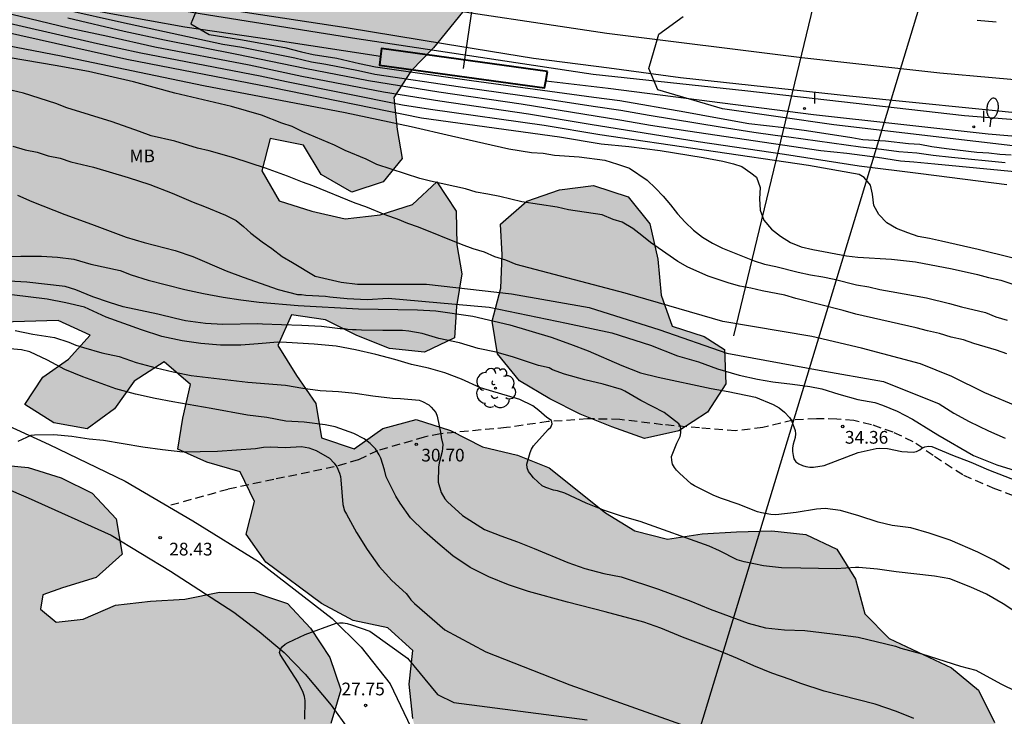
# Model space of a CAD drawing. Units: millimetres. Extents: x 586943 to 587294, y 4795290 to 4795540.
# Drawn here: x 587154 to 587212, y 4795415 to 4795456 of the extents above; entities that cross this region are included whole.
import ezdxf

# ---------------------------------------------------------------- set-up
doc = ezdxf.new("R2010")
doc.units = ezdxf.units.MM
doc.linetypes.add('TRAZOS_NORMALES', pattern=[0.75, 0.5, -0.25])
for name, color, linetype in [('020104', 34, 'Continuous'), ('020204', 9, 'Continuous'), ('020308', 9, 'Continuous'), ('060102', 9, 'Continuous'), ('060113', 4, 'Continuous'), ('060119', 9, 'Continuous'), ('060121', 9, 'Continuous'), ('060128', 7, 'TRAZOS_NORMALES'), ('060134', 9, 'Continuous'), ('090109', 9, 'Continuous'), ('100106', 63, 'Continuous'), ('100202', 3, 'Continuous'), ('100301', 7, 'Continuous'), ('220103', 9, 'LINEA_ELECTRICA'), ('220104', 9, 'LINEA_ELECTRICA'), ('250202', 9, 'Continuous'), ('260101', 9, 'Continuous'), ('270204', 9, 'Continuous'), ('270304', 9, 'Continuous'), ('990504', 63, 'Continuous')]:
    doc.layers.add(name, color=color, linetype=linetype)
doc.layers.add('020105', color=24, linetype='Continuous', lineweight=30)
doc.styles.add('ARIAL', font='ARIAL.TTF', dxfattribs={"height": 1})
doc.styles.add('ROMANS', font='romans__.ttf', dxfattribs={"height": 1})
doc.linetypes.add('LINEA_ELECTRICA', pattern='A,7.5,-0.3,["E",Standard,S=0.25,R=0,X=-0.1,Y=-0.1],-0.3', length=8.1)

# ---------------------------------------------------------------- blocks, each defined once
blk = doc.blocks.new('ARBOL')
blk.add_circle((0, 0), 0.0587)
for centre, radius, start, end in [((0.097, 0.97), 0.21, 23.15651, 160.46651), ((-0.564, 0.381), 0.532, 92.28, 254.58), ((-0.28, 0.855), 0.3, 359.28777, 173.60777), ((0.438, 0.881), 0.24, 301.57804, 139.32804), ((0.656, 0.288), 0.443, 319.85562, 114.76562), ((-0.091, 0.321), 0.12, 119.14, 310.56), ((0.819, -0.249), 0.383, 235.52754, 62.02753), ((-0.556, -0.339), 0.555, 142.64, 266.54), ((-0.039, -0.384), 0.21, 189.64, 323.88), ((-0.301, -0.676), 0.45, 213.78, 295.32), ((0.299, -0.624), 0.532, 224.67, 0.24)]:
    blk.add_arc(centre, radius, start, end)
blk = doc.blocks.new('COTAPU')
blk.add_circle((0, 0), 0.075)
blk = doc.blocks.new('REIND')
blk.add_circle((0, 0), 0.055)
blk = doc.blocks.new('FAREDI')
blk.add_line((0, 0), (0.5, 0))
blk.add_lwpolyline([(0.5, 0, 0.159986), (0.538, -0.117, 0.106322), (0.675, -0.238, 0.071006), (0.858, -0.309, 0.057309), (1.099, -0.337, 0.057309), (1.339, -0.309, 0.071006), (1.522, -0.238, 0.106322), (1.659, -0.117, 0.159986), (1.697, 0, 0.159986), (1.659, 0.117, 0.106322), (1.522, 0.238, 0.071006), (1.339, 0.309, 0.057309), (1.099, 0.337, 0.057309), (0.858, 0.309, 0.071006), (0.675, 0.238, 0.106322), (0.538, 0.117, 0.159986)], format="xyb", close=True)

msp = doc.modelspace()

# ---------------------------------------------------------------- hatches: boundary and pattern name
at = {"layer": '990504'}
for points in [[(587176.362, 4795449.824), (587176.645, 4795448.124), (587175.541, 4795446.732), (587173.68, 4795446.13), (587171.885, 4795447.178), (587170.829, 4795448.901), (587168.879, 4795449.294), (587168.388, 4795447.379), (587169.409, 4795445.622), (587171.323, 4795445.005), (587173.294, 4795444.549), (587175.364, 4795444.803), (587177.253, 4795445.405), (587178.697, 4795446.733), (587179.83, 4795445.017), (587179.868, 4795443.018), (587180.164, 4795441.325), (587179.854, 4795439.382), (587179.732, 4795437.536), (587177.968, 4795436.696), (587175.906, 4795436.909), (587173.971, 4795437.679), (587172.134, 4795438.602), (587170.135, 4795438.898), (587169.316, 4795437.088), (587170.428, 4795435.324), (587171.567, 4795433.663), (587171.891, 4795431.643), (587173.826, 4795430.998), (587175.508, 4795432.193), (587177.473, 4795432.726), (587179.506, 4795432.081), (587181.378, 4795431.123), (587183.447, 4795430.625), (587185.326, 4795429.869), (587188.629, 4795427.223), (587190.362, 4795426.167), (587192.291, 4795425.676), (587194.34, 4795425.986), (587196.367, 4795426.101), (587198.443, 4795426.159), (587200.449, 4795425.94), (587202.28, 4795425.079), (587203.377, 4795423.315), (587203.924, 4795421.273), (587205.356, 4795419.814), (587209.038, 4795418.08), (587210.624, 4795416.774), (587211.575, 4795414.87), (587212.7, 4795413.147), (587214.328, 4795411.953), (587215.251, 4795410.14), (587214.941, 4795408.141), (587214.888, 4795406.128), (587214.71, 4795404.122), (587213.739, 4795402.375), (587212.921, 4795400.782), (587213.244, 4795398.747), (587214.949, 4795397.644), (587216.913, 4795397.201), (587218.695, 4795396.745), (587220.505, 4795396.093), (587222.442, 4795392.481), (587222.648, 4795390.461), (587222.192, 4795389.04), (587221.473, 4795388.289), (587220.065, 4795387.498), (587218.692, 4795387.215), (587216.993, 4795387.706), (587215.665, 4795389.213), (587214.9, 4795389.925), (587213.188, 4795391.05), (587211.476, 4795392.077), (587209.548, 4795392.652), (587207.905, 4795393.686), (587207.377, 4795394.321), (587206.356, 4795395.967), (587204.86, 4795397.133), (587203.288, 4795398.16), (587202.294, 4795399.318), (587202.364, 4795399.785), (587202.916, 4795400.306), (587203.481, 4795400.633), (587203.447, 4795401.162), (587202.223, 4795402.084), (587201.792, 4795402.614), (587201.397, 4795403.298), (587201.153, 4795403.493), (587200.15, 4795403.704), (587199.565, 4795403.622), (587196.283, 4795403.384), (587195.649, 4795403.28), (587194.047, 4795403.207), (587192.66, 4795403.077), (587191.692, 4795403.058), (587189.79, 4795403.152), (587188.92, 4795403.439), (587188.53, 4795403.795), (587187.496, 4795405.734), (587186.919, 4795406.689), (587186.252, 4795407.373), (587185.681, 4795407.632), (587185.075, 4795407.501), (587184.733, 4795407.369), (587184.03, 4795407.37), (587183.556, 4795407.497), (587183.034, 4795407.783), (587181.838, 4795408.984), (587181.191, 4795409.375), (587180.341, 4795409.627), (587179.583, 4795410.005), (587179.047, 4795410.424), (587178.526, 4795411.129), (587177.701, 4795413.387), (587177.273, 4795415.088), (587177.068, 4795417.116), (587177.281, 4795419.101), (587175.806, 4795420.441), (587173.759, 4795420.884), (587171.887, 4795421.883), (587168.61, 4795424.307), (587167.464, 4795425.974), (587167.955, 4795427.896), (587167.094, 4795429.646), (587165.145, 4795430.214), (587163.425, 4795430.969), (587163.714, 4795432.808), (587164.178, 4795434.8), (587162.627, 4795436.133), (587160.855, 4795434.994), (587159.689, 4795433.352), (587158.091, 4795432.171), (587156.113, 4795432.523), (587154.41, 4795433.619), (587155.471, 4795435.22), (587156.992, 4795436.29), (587158.263, 4795437.702), (587156.376, 4795438.569), (587152.377, 4795438.437), (587150.344, 4795438.963), (587148.73, 4795440.353), (587147.8, 4795442.201), (587147.567, 4795444.082), (587148.948, 4795445.034), (587150.676, 4795445.1), (587151.478, 4795445.684), (587150.582, 4795447.149), (587148.723, 4795447.863), (587146.78, 4795448.277), (587144.887, 4795449.075), (587143.462, 4795450.52), (587143.612, 4795452.526), (587145.084, 4795453.985), (587147.077, 4795454.295), (587149.012, 4795453.504), (587148.71, 4795455.497), (587147.186, 4795456.817), (587148.603, 4795458.172), (587150.491, 4795458.308), (587152.609, 4795458.311), (587154.594, 4795457.855), (587156.46, 4795457.705), (587158.044, 4795459.012), (587159.809, 4795460.081), (587161.795, 4795460.712), (587163.796, 4795461.217), (587165.809, 4795461.255), (587167.206, 4795459.636), (587169.072, 4795458.748), (587171.044, 4795459.064), (587172.829, 4795459.779), (587174.794, 4795460.235), (587176.89, 4795460.203), (587180.86, 4795459.715), (587180.975, 4795457.701), (587178.496, 4795454.641), (587177.191, 4795453.292), (587176.157, 4795451.719)], [(587142.621, 4795430.486), (587143.922, 4795428.963), (587144.483, 4795427.039), (587144.573, 4795426.851), (587145.219, 4795426.223), (587146.022, 4795426.737), (587147.557, 4795428.058), (587148.031, 4795428.572), (587149.161, 4795429.364), (587150.556, 4795429.968), (587152.555, 4795430.089), (587154.602, 4795429.891), (587156.552, 4795429.295), (587158.382, 4795428.386), (587159.801, 4795426.864), (587160.145, 4795424.788), (587158.61, 4795423.418), (587156.623, 4795422.809), (587155.473, 4795422.386), (587155.339, 4795421.55), (587156.257, 4795420.768), (587157.839, 4795420.947), (587159.756, 4795421.779), (587161.812, 4795422.012), (587163.839, 4795422.127), (587165.888, 4795422.555), (587167.95, 4795422.523), (587169.886, 4795421.879), (587171.256, 4795420.42), (587172.388, 4795418.69), (587173.046, 4795416.794), (587172.451, 4795414.81), (587171.34, 4795413.105), (587171.066, 4795412.144), (587172.493, 4795411.32), (587174.457, 4795410.87), (587176.348, 4795409.578), (587177.648, 4795408.057), (587178.488, 4795406.181), (587179.906, 4795404.827), (587181.716, 4795403.799), (587183.372, 4795402.668), (587185.111, 4795401.689), (587186.935, 4795400.794), (587188.828, 4795400.031), (587190.995, 4795399.777), (587192.972, 4795399.411), (587194.873, 4795398.717), (587196.725, 4795397.871), (587197.768, 4795396.991), (587197.849, 4795395.779), (587196.934, 4795394.137), (587195.559, 4795393.031), (587194.291, 4795393.062), (587192.384, 4795393.769), (587191.151, 4795393.799), (587191.121, 4795392.74), (587191.159, 4795390.727), (587191.124, 4795390.504), (587191.371, 4795388.462), (587191.221, 4795386.519), (587191.537, 4795384.568), (587191.505, 4795382.568), (587190.725, 4795378.635), (587190.122, 4795376.776), (587188.817, 4795375.308), (587187.351, 4795373.827), (587186.901, 4795371.71), (587186.765, 4795369.606), (587185.967, 4795367.622), (587185.03, 4795365.861), (587184.629, 4795363.884), (587185.183, 4795361.995), (587185.981, 4795360.133), (587185.831, 4795358.162), (587184.665, 4795356.611), (587183.909, 4795354.773), (587183, 4795353.083), (587181.813, 4795351.427), (587180.563, 4795349.813), (587179.111, 4795348.359), (587177.208, 4795347.645), (587176.164, 4795348.072), (587174.911, 4795348.674), (587174.554, 4795348.033), (587175.199, 4795346.137), (587175.927, 4795344.227), (587176.466, 4795342.283), (587176.832, 4795340.227), (587177.274, 4795338.268), (587178.197, 4795336.469), (587179.051, 4795334.649), (587180.072, 4795332.948), (587180.821, 4795331.079), (587181.054, 4795329.1), (587180.813, 4795327.108), (587179.689, 4795325.418), (587177.931, 4795324.39), (587177.149, 4795323.646), (587175.253, 4795323.058), (587173.247, 4795323.055), (587171.745, 4795324.395), (587170.829, 4795326.236), (587169.264, 4795327.507), (587167.279, 4795327.831), (587165.563, 4795326.845), (587165.727, 4795324.824), (587166.524, 4795322.956), (587167.169, 4795321.018), (587167.095, 4795319.012), (587166.437, 4795317.118), (587164.805, 4795316.25), (587162.841, 4795316.463), (587161.338, 4795317.782), (587160.422, 4795319.567), (587160.315, 4795321.609), (587160.792, 4795323.677), (587161.374, 4795325.752), (587161.698, 4795327.744), (587161.674, 4795329.75), (587162.514, 4795331.664), (587162.315, 4795333.755), (587161.915, 4795335.712), (587161.821, 4795337.76), (587161.811, 4795339.76), (587162.428, 4795341.779), (587163.49, 4795343.547), (587164.747, 4795345.14), (587165.426, 4795347.019), (587165.736, 4795348.997), (587166.242, 4795350.947), (587167.206, 4795352.763), (587168.644, 4795354.175), (587169.573, 4795355.434), (587169.916, 4795356.221), (587169.799, 4795356.89), (587169.118, 4795357.414), (587167.312, 4795356.393), (587165.492, 4795355.442), (587163.563, 4795355.982), (587162.2, 4795357.552), (587161.584, 4795359.517), (587161.448, 4795361.58), (587161.863, 4795363.551), (587163.343, 4795364.927), (587165.37, 4795365.035), (587166.042, 4795367.004), (587165.914, 4795369.074), (587166.001, 4795371.177), (587166.228, 4795373.211), (587166.782, 4795375.23), (587167.538, 4795377.124), (587168.252, 4795378.683), (587168.044, 4795379.436), (587166.979, 4795380.176), (587166.592, 4795381.898), (587167.293, 4795383.805), (587168.153, 4795385.692), (587168.777, 4795387.683), (587169.198, 4795389.716), (587169.272, 4795391.785), (587169.422, 4795393.84), (587169.865, 4795395.797), (587170.746, 4795397.579), (587171.334, 4795399.29), (587170.32, 4795401.013), (587169.529, 4795402.868), (587169.987, 4795404.776), (587171.181, 4795406.369), (587172.013, 4795407.788), (587170.663, 4795409.066), (587168.843, 4795408.115), (587166.399, 4795404.866), (587165.066, 4795403.329), (587164.054, 4795402.321), (587162.29, 4795401.517), (587160.269, 4795401.52), (587158.298, 4795401.628), (587156.081, 4795400.734), (587155.489, 4795400.686), (587155.092, 4795401.049), (587155.24, 4795401.711), (587156.489, 4795402.969), (587157.418, 4795404.013), (587158.243, 4795405.774), (587158.731, 4795406.198), (587159.693, 4795406.412), (587160.014, 4795406.424), (587161.366, 4795406.777), (587162.293, 4795406.963), (587163.136, 4795407.234), (587163.395, 4795407.547), (587163.563, 4795408.131), (587163.425, 4795408.745), (587162.08, 4795408.81), (587159.187, 4795407.777), (587158.894, 4795407.625), (587157.055, 4795407.51), (587155.55, 4795407.611), (587154.882, 4795407.751), (587154.144, 4795408.213), (587153.609, 4795408.701), (587153.422, 4795409.363), (587152.831, 4795410.159), (587151.996, 4795410.745), (587150.903, 4795410.887), (587150.317, 4795410.463), (587150.3, 4795409.111), (587152.145, 4795408.272), (587152.653, 4795408.139), (587153.544, 4795407.754), (587153.864, 4795407.252), (587153.772, 4795406.862), (587152.88, 4795406.745), (587150.854, 4795407.222), (587148.869, 4795407.289), (587146.877, 4795407.411), (587144.892, 4795407.798), (587143.645, 4795407.751), (587142.675, 4795407.245), (587141.881, 4795407.093), (587141.108, 4795407.129), (587140.578, 4795407.214), (587140.419, 4795407.548), (587140.343, 4795407.952), (587140.065, 4795408.301), (587139.424, 4795408.302), (587138.636, 4795408.151), (587136.758, 4795408.907), (587136.104, 4795409.277), (587134.272, 4795409.573), (587133.43, 4795409.825), (587132.566, 4795410.161), (587132.261, 4795410.601), (587131.791, 4795412.545), (587131.696, 4795413.946), (587131.453, 4795414.74), (587131.329, 4795415.361), (587131.288, 4795415.953), (587131.456, 4795416.287), (587131.803, 4795416.467), (587132.186, 4795416.578), (587132.687, 4795416.458), (587133.105, 4795416.228), (587133.271, 4795415.642), (587133.305, 4795415.064), (587133.471, 4795414.632), (587133.993, 4795414.324), (587134.969, 4795414.371), (587135.847, 4795414.467), (587136.753, 4795414.66), (587137.316, 4795414.241), (587137.447, 4795413.245), (587138.024, 4795412.84), (587138.957, 4795412.72), (587139.891, 4795412.739), (587140.844, 4795412.465), (587141.735, 4795412.088), (587142.444, 4795411.543), (587142.839, 4795410.344), (587143.117, 4795409.835), (587145.258, 4795409.356), (587146.905, 4795408.88), (587147.379, 4795409.235), (587147.702, 4795410.14), (587147.96, 4795410.718), (587148.687, 4795411.664), (587148.932, 4795412.304), (587148.829, 4795412.987), (587146.392, 4795413.828), (587145.799, 4795413.731), (587145.485, 4795413.028), (587145.01, 4795412.555), (587144.307, 4795412.689), (587143.938, 4795413.247), (587144.142, 4795414.041), (587143.99, 4795414.856), (587139.738, 4795416.724), (587138.854, 4795416.99), (587138.512, 4795416.907), (587136.527, 4795417.162), (587135.197, 4795417.485), (587134.292, 4795417.507), (587131.986, 4795417.839), (587130.826, 4795418.134), (587130.323, 4795417.717), (587130.592, 4795415.954), (587130.595, 4795413.955), (587130.94, 4795412.01), (587131.04, 4795410.046), (587131.656, 4795403.949), (587132.581, 4795399.99), (587132.975, 4795397.92), (587133.417, 4795395.899), (587133.566, 4795393.9), (587133.611, 4795391.893), (587133.879, 4795389.894), (587135.619, 4795388.937), (587137.384, 4795389.97), (587138.912, 4795391.368), (587140.204, 4795392.982), (587142.224, 4795396.51), (587142.993, 4795398.375), (587143.227, 4795400.374), (587143.704, 4795402.345), (587144.412, 4795404.26), (587144.81, 4795405.202), (587144.923, 4795405.322), (587145.004, 4795405.21), (587144.828, 4795403.325), (587144.253, 4795401.334), (587143.796, 4795399.384), (587143.221, 4795397.372), (587142.325, 4795394.921), (587142.603, 4795394.579), (587143.203, 4795394.934), (587143.699, 4795395.476), (587144.441, 4795397.418), (587145.737, 4795401.484), (587146.361, 4795403.518), (587146.831, 4795405.481), (587147.836, 4795406.127), (587148.936, 4795405.909), (587150.385, 4795405.816), (587151.859, 4795404.566), (587152.953, 4795400.747), (587152.545, 4795398.797), (587151.212, 4795397.322), (587148.163, 4795394.667), (587146.725, 4795393.29), (587145.381, 4795393.432), (587145.165, 4795393.655), (587144.503, 4795393.399), (587143.218, 4795391.771), (587141.898, 4795390.199), (587140.836, 4795388.494), (587139.356, 4795386.589), (587138.658, 4795386.068), (587137.111, 4795385.611), (587136.456, 4795385.64), (587135.551, 4795385.948), (587134.084, 4795387.316), (587133.632, 4795388.028), (587133.368, 4795388.585), (587132.227, 4795396.835), (587131.987, 4795398.884), (587131.369, 4795402.897), (587130.982, 4795404.877), (587130.791, 4795406.953), (587130.467, 4795409.064), (587130.081, 4795411.113), (587129.472, 4795413.079), (587128.953, 4795415.024), (587128.643, 4795417.058), (587127.985, 4795418.934), (587127.754, 4795419.699), (587126.574, 4795421.196), (587125.232, 4795422.064), (587124.06, 4795422.516), (587122.608, 4795422.963), (587121.182, 4795423.577), (587119.514, 4795424.788), (587117.938, 4795426.165), (587116.301, 4795426.773), (587114.956, 4795426.983), (587113.188, 4795427.783), (587111.941, 4795429.342), (587110.342, 4795430.641), (587108.751, 4795430.868), (587106.685, 4795430.369), (587104.275, 4795430.906), (587101.751, 4795431.802), (587099.428, 4795432.705), (587094.456, 4795434.44), (587091.276, 4795435.452), (587086.853, 4795437.699), (587082.831, 4795439.49), (587079.537, 4795440.851), (587076.261, 4795442.536), (587073.971, 4795443.907), (587072.405, 4795444.725), (587070.84, 4795445.13), (587069.622, 4795445.56), (587069.413, 4795446.168), (587069.593, 4795447.157), (587071.191, 4795448.203), (587072.007, 4795449.177), (587072.689, 4795451.137), (587073.091, 4795452.088), (587073.532, 4795452.814), (587074.028, 4795453.506), (587074.683, 4795454.283), (587075.311, 4795454.893), (587076.001, 4795455.279), (587077.133, 4795455.454), (587077.867, 4795455.336), (587079.233, 4795454.556), (587080.651, 4795454.087), (587082.173, 4795453.304), (587083.146, 4795452.901), (587084.395, 4795452.839), (587088.603, 4795452.852), (587090.297, 4795452.723), (587091.181, 4795452.322), (587092.481, 4795451.611), (587093.155, 4795451.294), (587095.113, 4795450.545), (587097.405, 4795449.732), (587100.236, 4795449.107), (587103.272, 4795448.11), (587106.039, 4795447.106), (587108.281, 4795446.06), (587111.146, 4795444.486), (587115.54, 4795440.978), (587117.294, 4795440.066), (587120.088, 4795439.733), (587122.933, 4795439.666), (587125.189, 4795438.765), (587127.043, 4795437.415), (587128.924, 4795436.21), (587130.825, 4795435.395), (587133.906, 4795434.91), (587136.637, 4795434.734), (587138.921, 4795434.536), (587140.961, 4795433.472), (587142.173, 4795431.836)], [(587195.656, 4795436.854), (587195.735, 4795434.82), (587194.652, 4795433.15), (587192.965, 4795432.059), (587190.936, 4795431.603), (587189.009, 4795432.296), (587187.136, 4795433.038), (587185.348, 4795433.94), (587183.559, 4795435.002), (587182.28, 4795436.607), (587181.949, 4795438.517), (587182.462, 4795440.48), (587182.556, 4795442.431), (587182.448, 4795444.249), (587183.997, 4795445.605), (587185.921, 4795446.277), (587187.921, 4795446.517), (587189.975, 4795445.858), (587191.246, 4795444.254), (587191.716, 4795442.184), (587191.914, 4795440.059), (587192.566, 4795438.225), (587194.46, 4795437.63)]]:
    msp.add_hatch(color=256, dxfattribs=at).paths.add_polyline_path(points)

# ---------------------------------------------------------------- linework, layer by layer
at = {"layer": '020104', "flags": 128}
for points, elevation in [([(587212.293, 4795446.555), (587207.233, 4795447.215), (587203.583, 4795447.665), (587199.194, 4795448.355), (587194.094, 4795449.096), (587187.744, 4795450.116), (587184.094, 4795450.736), (587178.864, 4795451.496), (587175.544, 4795452.026), (587170.735, 4795452.956), (587167.635, 4795453.626), (587162.065, 4795454.686), (587159.295, 4795455.306), (587156.975, 4795455.806), (587152.475, 4795456.886)], 42), ([(587212.193, 4795447.865), (587209.033, 4795448.175), (587207.963, 4795448.295), (587206.993, 4795448.425), (587205.933, 4795448.515), (587204.903, 4795448.655), (587203.673, 4795448.775), (587199.454, 4795449.375), (587198.634, 4795449.475), (587197.374, 4795449.655), (587195.394, 4795449.965), (587191.204, 4795450.656), (587189.534, 4795450.946), (587188.044, 4795451.156), (587184.844, 4795451.646), (587180.094, 4795452.316), (587175.044, 4795453.076), (587174.074, 4795453.286), (587172.154, 4795453.666), (587171.315, 4795453.796), (587170.325, 4795454.036), (587167.195, 4795454.656), (587166.085, 4795454.836), (587160.105, 4795456.126), (587156.945, 4795456.846)], 44), ([(587212.593, 4795442.255), (587210.603, 4795442.745), (587208.443, 4795443.245), (587207.743, 4795443.405), (587207.073, 4795443.525), (587206.453, 4795443.735), (587205.793, 4795443.985), (587205.213, 4795444.315), (587204.753, 4795444.805), (587204.463, 4795445.345), (587204.383, 4795446.015), (587204.253, 4795446.545), (587203.883, 4795447.005), (587203.593, 4795447.165), (587200.604, 4795447.695), (587188.304, 4795449.506), (587185.014, 4795450.056), (587178.324, 4795451.006), (587176.664, 4795451.266), (587169.825, 4795452.636), (587168.275, 4795452.966), (587161.245, 4795454.326), (587158.695, 4795454.886), (587151.755, 4795456.476)], 41), ([(587214.403, 4795447.175), (587208.053, 4795447.775), (587206.823, 4795447.905), (587206.023, 4795447.955), (587204.663, 4795448.165), (587202.874, 4795448.405), (587201.334, 4795448.565), (587193.484, 4795449.726), (587191.284, 4795450.066), (587189.594, 4795450.356), (587183.664, 4795451.316), (587178.814, 4795452.026), (587174.674, 4795452.696), (587170.905, 4795453.426), (587166.905, 4795454.246), (587162.645, 4795455.086), (587160.265, 4795455.606), (587156.945, 4795456.386)], 43), ([(587243.372, 4795446.385), (587238.812, 4795446.705), (587236.823, 4795446.875), (587229.693, 4795447.315), (587226.963, 4795447.565), (587223.893, 4795447.725), (587221.123, 4795447.925), (587218.013, 4795448.215), (587214.653, 4795448.625), (587202.094, 4795450.095), (587195.544, 4795451.035), (587191.717, 4795452.17), (587191.185, 4795453.429), (587191.774, 4795455.445), (587193.224, 4795456.485)], 46), ([(587152.765, 4795454.896), (587156.545, 4795454.176), (587164.945, 4795452.426), (587173.294, 4795450.836), (587177.184, 4795450.006), (587179.564, 4795449.446), (587182.944, 4795448.676), (587184.284, 4795448.476), (587184.964, 4795448.426), (587185.634, 4795448.316), (587187.084, 4795448.216), (587188.594, 4795448.016), (587189.344, 4795447.786), (587190.054, 4795447.536), (587191.094, 4795446.836), (587191.584, 4795446.376), (587192.044, 4795445.886), (587192.464, 4795445.386), (587192.874, 4795444.846), (587193.334, 4795444.356), (587193.824, 4795443.896), (587194.364, 4795443.486), (587194.944, 4795443.116), (587195.534, 4795442.826), (587197.394, 4795442.076), (587198.014, 4795441.876), (587198.683, 4795441.746), (587200.003, 4795441.416), (587200.713, 4795441.256), (587201.453, 4795441.136), (587202.123, 4795441.006), (587203.443, 4795440.676), (587204.153, 4795440.556), (587204.813, 4795440.396), (587205.473, 4795440.266), (587207.553, 4795439.896), (587208.913, 4795439.566), (587209.623, 4795439.365), (587211.033, 4795439.035), (587211.653, 4795438.785), (587212.313, 4795438.575)], 39), ([(587212.303, 4795436.596), (587211.683, 4795436.806), (587210.353, 4795437.216), (587209.733, 4795437.426), (587209.023, 4795437.586), (587208.323, 4795437.796), (587207.613, 4795437.956), (587206.953, 4795438.126), (587203.393, 4795438.946), (587202.643, 4795439.156), (587199.863, 4795439.856), (587199.203, 4795440.066), (587197.873, 4795440.306), (587197.213, 4795440.476), (587196.554, 4795440.596), (587195.924, 4795440.766), (587194.684, 4795441.176), (587193.484, 4795441.706), (587192.904, 4795442.046), (587191.284, 4795443.156), (587190.784, 4795443.576), (587190.244, 4795443.986), (587189.624, 4795444.356), (587189.084, 4795444.526), (587188.434, 4795444.786), (587186.464, 4795445.096), (587185.784, 4795445.246), (587183.714, 4795445.556), (587182.414, 4795445.866), (587181.694, 4795446.016), (587181.014, 4795446.126), (587180.394, 4795446.326), (587178.324, 4795446.786), (587177.694, 4795446.946), (587175.154, 4795447.766), (587174.534, 4795448.076), (587173.294, 4795448.596), (587172.664, 4795448.906), (587170.804, 4795449.686), (587170.174, 4795449.996), (587169.554, 4795450.196), (587168.365, 4795450.666), (587166.595, 4795451.176), (587163.245, 4795451.966), (587160.805, 4795452.636), (587158.165, 4795453.246), (587156.195, 4795453.606), (587151.675, 4795454.356)], 38), ([(587213.065, 4795433.437), (587210.997, 4795434.301), (587209.053, 4795435.258), (587207.198, 4795436.013), (587203.734, 4795436.932), (587200.8, 4795437.613), (587195.56, 4795438.503), (587189.797, 4795440.179), (587183.374, 4795441.856), (587182.754, 4795442.116), (587182.124, 4795442.326), (587181.504, 4795442.586), (587180.834, 4795442.786), (587180.154, 4795443.046), (587177.614, 4795444.076), (587176.994, 4795444.286), (587176.374, 4795444.546), (587175.754, 4795444.756), (587174.504, 4795445.266), (587173.884, 4795445.476), (587171.394, 4795446.506), (587170.774, 4795446.716), (587169.884, 4795447.076), (587168.594, 4795447.536), (587166.725, 4795448.156), (587165.275, 4795448.566), (587164.595, 4795448.726), (587163.255, 4795449.136), (587161.855, 4795449.446), (587161.175, 4795449.706), (587159.565, 4795450.276), (587156.875, 4795451.096), (587156.245, 4795451.356), (587154.335, 4795451.976), (587153.655, 4795452.126)], 37), ([(587153.695, 4795448.846), (587154.425, 4795448.636), (587155.145, 4795448.486), (587155.775, 4795448.276), (587156.495, 4795448.126), (587157.115, 4795447.916), (587158.465, 4795447.606), (587160.495, 4795446.996), (587161.785, 4795446.576), (587163.085, 4795446.066), (587164.325, 4795445.546), (587165.005, 4795445.286), (587166.244, 4795444.776), (587166.874, 4795444.466), (587167.305, 4795444.111), (587167.736, 4795443.708), (587168.404, 4795443.193), (587168.974, 4795442.818), (587169.586, 4795442.331), (587170.186, 4795441.987), (587171.53, 4795441.176), (587173.056, 4795440.831), (587174.019, 4795440.701), (587178.077, 4795440.701), (587183.099, 4795440.143), (587187.683, 4795439.33), (587191.843, 4795438.011), (587195.8, 4795436.642), (587201.228, 4795435.627), (587205.033, 4795434.968), (587208.311, 4795433.643), (587209.172, 4795433.094), (587210.074, 4795432.6), (587211.223, 4795432.051), (587212.201, 4795431.618)], 36), ([(587152.98, 4795442.33), (587154.176, 4795442.355), (587155.386, 4795442.348), (587156.332, 4795442.296), (587157.289, 4795442.19), (587158.298, 4795441.887), (587160.035, 4795441.514), (587160.678, 4795441.255), (587161.68, 4795440.948), (587163.849, 4795440.401), (587164.938, 4795440.149), (587166.109, 4795439.942), (587167.15, 4795439.782), (587168.227, 4795439.639), (587170.515, 4795439.439), (587174.069, 4795439.259), (587177.557, 4795439.191), (587178.628, 4795439.141), (587180.808, 4795438.821), (587183.006, 4795438.308), (587185.434, 4795437.575), (587186.584, 4795437.169), (587187.611, 4795436.778), (587189.608, 4795435.91), (587190.71, 4795435.48), (587191.744, 4795435.227), (587194.859, 4795434.545), (587195.875, 4795434.368), (587197.478, 4795434.048), (587198.525, 4795433.618), (587198.871, 4795433.414), (587199.195, 4795433.165), (587199.49, 4795432.85), (587199.595, 4795432.659), (587199.812, 4795432.086), (587199.842, 4795431.877), (587199.821, 4795431.667), (587199.766, 4795431.464), (587199.692, 4795431.268), (587199.665, 4795431.054), (587199.669, 4795430.833), (587199.696, 4795430.612), (587199.748, 4795430.407), (587199.866, 4795430.238), (587200.043, 4795430.106), (587200.246, 4795430.012), (587200.453, 4795429.959), (587200.686, 4795429.924), (587200.895, 4795429.922), (587201.527, 4795430.009), (587203.542, 4795430.785), (587204.6, 4795431.022), (587204.805, 4795431.033), (587205.263, 4795431.012), (587206.113, 4795430.835), (587206.774, 4795430.809), (587206.981, 4795430.84), (587207.163, 4795430.936), (587207.266, 4795431.017), (587207.455, 4795431.122), (587207.674, 4795431.158), (587207.882, 4795431.139), (587209.084, 4795430.62), (587210.172, 4795430.212), (587211.219, 4795429.761), (587213.137, 4795429.01)], 34), ([(587212.448, 4795423.89), (587211.525, 4795424.439), (587210.582, 4795424.906), (587208.961, 4795425.607), (587207.717, 4795426.027), (587206.636, 4795426.33), (587205.528, 4795426.482), (587204.707, 4795426.675), (587203.579, 4795427.04), (587202.484, 4795427.364), (587201.595, 4795427.475), (587201.068, 4795427.448), (587199.877, 4795427.239), (587198.673, 4795427.111), (587198.385, 4795427.118), (587197.838, 4795427.215), (587197.592, 4795427.284), (587196.464, 4795427.738), (587195.486, 4795428.061), (587195.028, 4795428.24), (587193.879, 4795428.81), (587193.681, 4795428.926), (587192.998, 4795429.557), (587192.827, 4795429.736), (587192.704, 4795429.9), (587192.595, 4795430.085), (587192.541, 4795430.304), (587192.527, 4795430.544), (587192.85, 4795431.323), (587193.036, 4795431.72), (587193.077, 4795431.932), (587193.085, 4795432.137), (587193.058, 4795432.342), (587192.969, 4795432.466), (587192.094, 4795433.131), (587190.728, 4795433.852), (587189.771, 4795434.401), (587189.573, 4795434.49), (587188.492, 4795434.807), (587187.418, 4795435.069), (587186.215, 4795435.4), (587185.517, 4795435.648), (587185.319, 4795435.778), (587184.683, 4795435.916), (587183.212, 4795436.404), (587182.193, 4795436.694), (587181.133, 4795436.922), (587180.039, 4795437.238), (587178.821, 4795437.507), (587177.823, 4795437.79), (587177.043, 4795437.942), (587176.667, 4795437.977), (587175.517, 4795437.965), (587174.258, 4795437.995), (587173.944, 4795438.016), (587173.718, 4795438.01), (587173.458, 4795438.031), (587173.246, 4795438.072), (587172.993, 4795438.079), (587171.891, 4795438.211), (587170.735, 4795438.275), (587169.531, 4795438.318), (587168.422, 4795438.341), (587168.135, 4795438.362), (587166.075, 4795438.332), (587165.049, 4795438.388), (587163.872, 4795438.541), (587163.284, 4795438.673), (587162.258, 4795438.942), (587160.214, 4795439.377), (587159.393, 4795439.625), (587158.415, 4795439.962), (587157.417, 4795440.374), (587156.794, 4795440.56), (587154.523, 4795440.817), (587152.026, 4795440.959)], 33), ([(587214.934, 4795419.988), (587212.084, 4795421.86), (587211.105, 4795422.436), (587210.174, 4795422.834), (587208.94, 4795423.331), (587208.024, 4795423.494), (587205.774, 4795423.749), (587204.68, 4795423.904), (587203.58, 4795423.997), (587203.366, 4795424.006), (587202.237, 4795423.924), (587200.155, 4795423.967), (587199.016, 4795423.973), (587197.943, 4795424.107), (587196.804, 4795424.34), (587196.407, 4795424.454), (587195.353, 4795424.992), (587194.759, 4795425.257), (587190.676, 4795426.707), (587189.64, 4795426.998), (587188.588, 4795427.354), (587187.496, 4795427.791), (587186.242, 4795428.386), (587185.818, 4795428.514), (587185.577, 4795428.553), (587185.114, 4795428.723), (587184.905, 4795428.819), (587184.393, 4795429.294), (587184.248, 4795429.462), (587184.104, 4795429.668), (587184.014, 4795429.875), (587183.993, 4795430.085), (587184.198, 4795430.78), (587184.28, 4795430.971), (587184.399, 4795431.183), (587185.262, 4795432.136), (587185.41, 4795432.277), (587185.499, 4795432.463), (587185.463, 4795432.664), (587185.183, 4795432.835), (587184.701, 4795433.251), (587184.36, 4795433.523), (587183.581, 4795433.905), (587181.274, 4795434.593), (587180.154, 4795435.098), (587179.173, 4795435.487), (587178.196, 4795435.749), (587177.198, 4795435.97), (587176.212, 4795436.261), (587175.101, 4795436.552), (587173.898, 4795436.844), (587172.759, 4795437.053), (587171.465, 4795437.177), (587169.829, 4795437.262), (587169.326, 4795437.278), (587168.154, 4795437.196), (587167.149, 4795437.1), (587165.939, 4795437.114), (587164.793, 4795437.213), (587163.679, 4795437.358), (587162.481, 4795437.629), (587161.292, 4795438.005), (587159.196, 4795438.752), (587157.933, 4795439.349), (587156.823, 4795439.597), (587155.716, 4795439.816), (587153.634, 4795440.072)], 32), ([(587153.843, 4795437.983), (587154.876, 4795437.762), (587156.155, 4795437.554), (587157.003, 4795437.279), (587157.413, 4795437.107), (587157.858, 4795436.963), (587158.945, 4795436.666), (587159.964, 4795436.446), (587160.969, 4795436.088), (587162.145, 4795435.771), (587163.151, 4795435.536), (587164.211, 4795435.322), (587167.556, 4795434.919), (587169.78, 4795434.75), (587170.792, 4795434.584), (587171.818, 4795434.445), (587172.893, 4795434.375), (587173.891, 4795434.284), (587174.924, 4795434.118), (587176.074, 4795433.979), (587176.553, 4795433.957), (587177.661, 4795433.866), (587177.859, 4795433.791), (587178.215, 4795433.592), (587178.365, 4795433.448), (587178.638, 4795433.132), (587178.706, 4795432.927), (587178.923, 4795431.873), (587178.943, 4795431.674), (587179.052, 4795431.243), (587179.038, 4795431.038), (587179.003, 4795430.832), (587178.838, 4795430.169), (587178.803, 4795429.916), (587178.781, 4795429.033), (587178.951, 4795428.431), (587179.176, 4795428.047), (587179.326, 4795427.876), (587180.201, 4795427.074), (587180.631, 4795426.785), (587181.506, 4795426.25), (587182.477, 4795425.858), (587183.441, 4795425.521), (587184.426, 4795425.129), (587186.408, 4795424.298), (587187.413, 4795423.933), (587188.542, 4795423.65), (587189.554, 4795423.443), (587191.756, 4795422.728), (587193.678, 4795422.012), (587194.813, 4795421.552), (587197.042, 4795420.727), (587198.075, 4795420.444), (587199.183, 4795420.333), (587200.394, 4795420.282), (587202.515, 4795420.039), (587203.527, 4795419.9), (587205.743, 4795419.356), (587206.044, 4795419.252), (587207.282, 4795418.901), (587209.559, 4795418.192), (587210.476, 4795417.944), (587211.946, 4795417.148), (587212.862, 4795416.694)], 31), ([(587154.019, 4795431.457), (587154.78, 4795431.795), (587154.988, 4795431.818), (587156.122, 4795431.838), (587157.186, 4795431.748), (587158.192, 4795431.582), (587159.051, 4795431.509), (587161.373, 4795431.113), (587162.516, 4795430.949), (587163.721, 4795430.829), (587165.77, 4795430.857), (587168.01, 4795431.021), (587168.486, 4795431.089), (587168.897, 4795431.113), (587169.76, 4795431.082), (587170.71, 4795431.144), (587171.157, 4795431.065), (587171.576, 4795430.907), (587172.361, 4795430.441), (587172.652, 4795430.156), (587172.8, 4795429.939), (587172.963, 4795429.567), (587173.015, 4795429.371), (587173.045, 4795429.166), (587173.154, 4795427.724), (587173.258, 4795427.334), (587173.378, 4795427.151), (587173.969, 4795426.066), (587174.593, 4795425.071), (587175.305, 4795424.058), (587176.035, 4795423.229), (587176.897, 4795422.476), (587177.017, 4795422.286), (587177.163, 4795422.099), (587177.374, 4795421.885), (587179.169, 4795420.323), (587181.59, 4795419.029), (587186.541, 4795417.077), (587194.882, 4795414.115)], 29), ([(587170.909, 4795415.051), (587170.929, 4795416.163), (587170.886, 4795416.4), (587170.818, 4795416.623), (587170.535, 4795417.196), (587169.464, 4795418.877), (587169.424, 4795418.986), (587169.479, 4795419.184), (587169.604, 4795419.344), (587169.759, 4795419.476), (587169.931, 4795419.585), (587170.927, 4795420.059), (587172.767, 4795420.71), (587172.966, 4795420.737), (587173.18, 4795420.738), (587173.419, 4795420.695), (587173.656, 4795420.628), (587174.749, 4795420.248), (587176.963, 4795418.657), (587178.738, 4795416.504), (587179.706, 4795416.034), (587187.562, 4795415.024)], 28)]:
    msp.add_lwpolyline(points, dxfattribs=dict(at, elevation=elevation))
at = {"layer": '020105', "flags": 128}
for points, elevation in [([(587164.685, 4795457.226), (587164.2, 4795456.053), (587165.265, 4795455.436), (587167.125, 4795455.126), (587169.745, 4795454.656), (587170.725, 4795454.396), (587171.405, 4795454.246), (587172.804, 4795454.036), (587174.144, 4795453.726), (587175.084, 4795453.526), (587180.734, 4795452.706), (587187.944, 4795451.726), (587189.474, 4795451.536), (587193.324, 4795450.876), (587195.234, 4795450.505), (587197.094, 4795450.175), (587199.174, 4795449.935), (587200.494, 4795449.765), (587203.154, 4795449.355), (587203.813, 4795449.235), (587205.143, 4795449.155), (587206.503, 4795448.995), (587207.173, 4795448.955), (587207.873, 4795448.825), (587208.743, 4795448.705), (587210.523, 4795448.495), (587211.233, 4795448.455), (587211.893, 4795448.375), (587212.553, 4795448.335)], 45), ([(587151.035, 4795456.076), (587160.425, 4795453.966), (587168.925, 4795452.316), (587177.794, 4795450.516), (587185.934, 4795449.386), (587188.374, 4795448.976), (587190.004, 4795448.826), (587191.864, 4795448.586), (587194.394, 4795448.176), (587195.554, 4795447.966), (587196.174, 4795447.806), (587196.674, 4795447.636), (587197.214, 4795447.266), (587197.544, 4795447.016), (587197.754, 4795446.396), (587197.714, 4795445.736), (587197.754, 4795445.066), (587197.964, 4795444.486), (587198.424, 4795443.956), (587198.954, 4795443.536), (587199.543, 4795443.166), (587200.163, 4795442.916), (587200.863, 4795442.756), (587202.853, 4795442.386), (587203.513, 4795442.306), (587205.503, 4795442.176), (587206.913, 4795442.015), (587209.073, 4795441.605), (587210.563, 4795441.275), (587211.223, 4795441.105), (587211.933, 4795440.945), (587212.593, 4795440.735)], 40), ([(587153.975, 4795445.957), (587154.819, 4795445.588), (587156.772, 4795444.804), (587158.341, 4795444.25), (587160.387, 4795443.473), (587161.447, 4795443.163), (587163.273, 4795442.694), (587164.305, 4795442.33), (587166.281, 4795441.498), (587167.272, 4795441.113), (587169.344, 4795440.384), (587170.486, 4795440.088), (587170.712, 4795440.101), (587170.965, 4795440.066), (587172.128, 4795439.996), (587172.381, 4795439.954), (587173.401, 4795439.863), (587174.584, 4795439.799), (587175.83, 4795439.879), (587181.778, 4795439.355), (587186.347, 4795438.413), (587189.002, 4795437.842), (587191.29, 4795437.114), (587192.89, 4795436.474), (587194.12, 4795436.123), (587195.248, 4795435.71), (587196.513, 4795435.338), (587197.594, 4795435.097), (587198.51, 4795434.945), (587199.667, 4795434.819), (587200.693, 4795434.674), (587201.39, 4795434.529), (587202.396, 4795434.219), (587203.517, 4795433.909), (587204.516, 4795433.722), (587204.974, 4795433.571), (587205.829, 4795433.22), (587206.738, 4795432.747), (587207.818, 4795432.088), (587208.221, 4795431.813), (587210.334, 4795430.598), (587211.708, 4795430.048), (587212.795, 4795429.725)], 35), ([(587206.81, 4795415.097), (587205.798, 4795415.51), (587204.539, 4795415.936), (587201.537, 4795416.708), (587200.155, 4795417.156), (587199.533, 4795417.403), (587198.446, 4795417.775), (587197.379, 4795418.208), (587196.422, 4795418.634), (587195.376, 4795419.067), (587193.181, 4795419.899), (587191.909, 4795420.428), (587190.89, 4795420.779), (587188.626, 4795421.385), (587186.397, 4795421.951), (587184.099, 4795422.585), (587182.917, 4795422.971), (587181.761, 4795423.445), (587180.66, 4795424.008), (587179.642, 4795424.681), (587178.761, 4795425.428), (587177.975, 4795426.121), (587177.142, 4795426.93), (587176.534, 4795427.793), (587176.282, 4795428.211), (587175.704, 4795429.347), (587175.62, 4795429.752), (587175.395, 4795430.439), (587175.305, 4795430.639), (587175.073, 4795430.995), (587174.766, 4795431.315), (587174.42, 4795431.58), (587173.803, 4795431.911), (587172.71, 4795432.301), (587172.111, 4795432.418), (587170.876, 4795432.567), (587169.789, 4795432.622), (587168.68, 4795432.84), (587167.532, 4795432.99), (587165.393, 4795433.384), (587163.131, 4795433.769), (587162.09, 4795433.973), (587160.938, 4795434.229), (587159.772, 4795434.541), (587157.823, 4795435.251), (587156.776, 4795435.676), (587155.752, 4795436.232), (587154.707, 4795436.726), (587154.212, 4795436.839), (587153.08, 4795436.939)], 30)]:
    msp.add_lwpolyline(points, dxfattribs=dict(at, elevation=elevation))
at = {"layer": '060102'}
msp.add_polyline3d([(587151.005, 4795459.746, 44.599), (587158.855, 4795458.266, 44.859), (587166.755, 4795456.846, 45.049), (587173.355, 4795455.836, 45.559), (587179.204, 4795454.876, 45.749), (587184.394, 4795454.036, 45.879), (587188.854, 4795453.466, 45.989), (587193.054, 4795452.885, 46.069), (587203.024, 4795451.805, 46.679), (587213.973, 4795450.715, 47.109), (587225.223, 4795449.885, 47.579), (587237.473, 4795449.205, 47.979), (587250.352, 4795448.764, 48.479), (587264.412, 4795448.524, 49.119), (587269.972, 4795448.592, 49.286)], dxfattribs=at)
at = {"layer": '060113'}
for points in [[(587175.377, 4795454.132, 45.55), (587169.085, 4795455.096, 45.249), (587163.835, 4795455.866, 45.009), (587159.475, 4795456.636, 44.929), (587154.305, 4795457.656, 44.719), (587147.755, 4795459.006, 44.479)], [(587269.972, 4795448.592, 49.279), (587270.102, 4795447.234, 49.029), (587261.382, 4795447.214, 48.629), (587245.972, 4795447.524, 48.129), (587232.633, 4795448.025, 47.409), (587221.823, 4795448.655, 47.019), (587211.203, 4795449.545, 46.859), (587200.904, 4795450.695, 46.459), (587188.804, 4795452.236, 45.879), (587185.112, 4795452.675, 45.879)]]:
    msp.add_polyline3d(points, dxfattribs=at)
at = {"layer": '060119'}
msp.add_polyline3d([(587294.041, 4795449.249, 50.92), (587281.851, 4795448.544, 50.409), (587271.102, 4795448.134, 50.109), (587259.972, 4795448.064, 49.639), (587247.472, 4795448.424, 49.129), (587234.523, 4795448.865, 48.629), (587220.933, 4795449.755, 48.099), (587209.793, 4795450.635, 47.749), (587196.844, 4795452.115, 47.139), (587187.914, 4795453.066, 47.409), (587173.974, 4795455.176, 46.879), (587164.255, 4795456.716, 46.539), (587154.535, 4795458.586, 46.219), (587144.675, 4795460.636, 45.979)], dxfattribs=at)
at = {"layer": '060121', "lineweight": 40}
for points in [[(587185.224, 4795453.246, 45.869), (587175.434, 4795454.596, 45.549), (587175.377, 4795454.132, 45.549)], [(587175.377, 4795454.132, 45.549), (587175.314, 4795453.626, 45.549), (587185.034, 4795452.276, 45.889), (587185.112, 4795452.675, 45.88)], [(587185.112, 4795452.675, 45.88), (587185.224, 4795453.246, 45.869)]]:
    msp.add_polyline3d(points, dxfattribs=at)
at = {"layer": '060128'}
msp.add_polyline3d([(587215.485, 4795427.152, 33.58), (587211.594, 4795428.643, 33.592), (587209.707, 4795429.455, 33.685), (587207.954, 4795430.6, 33.931), (587206.778, 4795431.418, 34.144), (587205.588, 4795431.977, 34.263), (587204.321, 4795432.418, 34.405), (587203.283, 4795432.664, 34.473), (587202.273, 4795432.75, 34.436), (587201.068, 4795432.773, 34.281), (587199.702, 4795432.692, 34.05), (587197.918, 4795432.249, 33.676), (587196.302, 4795432.057, 33.413), (587194.177, 4795432.228, 33.167), (587191.997, 4795432.42, 32.886), (587189.484, 4795432.732, 32.611), (587187.582, 4795432.763, 32.392), (587185.262, 4795432.6, 31.943), (587182.795, 4795432.249, 31.618), (587178.919, 4795431.887, 31.053), (587177.957, 4795431.687, 30.868), (587175.205, 4795430.887, 30), (587174.063, 4795430.354, 29.316), (587172.653, 4795429.932, 29.047), (587169.079, 4795429.189, 28.474), (587166.382, 4795428.609, 28.463), (587162.835, 4795427.617, 28.518)], dxfattribs=at)
at = {"layer": '060134'}
for points in [[(587151.966, 4795433.012, 29.066), (587155.843, 4795431.249, 28.986), (587160.325, 4795429.095, 28.687), (587164.313, 4795426.747, 28.419), (587168.175, 4795424.357, 28.113), (587172.522, 4795420.998, 27.939), (587174.226, 4795419.302, 27.859), (587175.943, 4795417.132, 27.792), (587178.579, 4795411.617, 27.806), (587180.013, 4795407.532, 27.864)], [(587151.758, 4795429.324, 29.01), (587154.611, 4795428.1, 28.843), (587159.49, 4795425.903, 28.469), (587163.005, 4795423.786, 28.359), (587166.734, 4795421.368, 28.16), (587168.216, 4795420.223, 28.001), (587169.691, 4795418.98, 27.985), (587170.935, 4795417.717, 27.841), (587172.471, 4795415.889, 27.784), (587173.5, 4795414.431, 27.765), (587174.271, 4795413.092, 27.782), (587175.074, 4795411.084, 27.781), (587175.078, 4795411.07, 27.781)]]:
    msp.add_polyline3d(points, dxfattribs=at)
at = {"layer": '090109'}
msp.add_polyline3d([(587180.264, 4795453.426, 52.719), (587183.595, 4795476.125, 52.719)], dxfattribs=at)
at = {"layer": '100106', "flags": 128}
for points, elevation in [([(587180.975, 4795457.701), (587178.496, 4795454.641), (587177.191, 4795453.292), (587176.157, 4795451.719), (587176.362, 4795449.824), (587176.645, 4795448.124), (587175.541, 4795446.732), (587173.68, 4795446.13), (587171.885, 4795447.178), (587170.829, 4795448.901), (587168.879, 4795449.294), (587168.388, 4795447.379), (587169.409, 4795445.622), (587171.323, 4795445.005), (587173.294, 4795444.549), (587175.364, 4795444.803), (587177.253, 4795445.405), (587178.697, 4795446.733), (587179.83, 4795445.017), (587179.868, 4795443.018), (587180.164, 4795441.325), (587179.854, 4795439.382), (587179.732, 4795437.536), (587177.968, 4795436.696), (587175.906, 4795436.909), (587173.971, 4795437.679), (587172.134, 4795438.602), (587170.135, 4795438.898), (587169.316, 4795437.088), (587170.428, 4795435.324), (587171.567, 4795433.663), (587171.891, 4795431.643), (587173.826, 4795430.998), (587175.508, 4795432.193), (587177.473, 4795432.726), (587179.506, 4795432.081), (587181.378, 4795431.123), (587183.447, 4795430.625), (587185.326, 4795429.869), (587188.629, 4795427.223), (587190.362, 4795426.167), (587192.291, 4795425.676), (587194.34, 4795425.986), (587196.367, 4795426.101), (587198.443, 4795426.159), (587200.449, 4795425.94), (587202.28, 4795425.079), (587203.377, 4795423.315), (587203.924, 4795421.273), (587205.356, 4795419.814), (587209.038, 4795418.08), (587210.624, 4795416.774), (587211.575, 4795414.87)], 42.387), ([(587177.273, 4795415.088), (587177.068, 4795417.116), (587177.281, 4795419.101), (587175.806, 4795420.441), (587173.759, 4795420.884), (587171.887, 4795421.883), (587168.61, 4795424.307), (587167.464, 4795425.974), (587167.955, 4795427.896), (587167.094, 4795429.646), (587165.145, 4795430.214), (587163.425, 4795430.969), (587163.714, 4795432.808), (587164.178, 4795434.8), (587162.627, 4795436.133), (587160.855, 4795434.994), (587159.689, 4795433.352), (587158.091, 4795432.171), (587156.113, 4795432.523), (587154.41, 4795433.619), (587155.471, 4795435.22), (587156.992, 4795436.29), (587158.263, 4795437.702), (587156.376, 4795438.569), (587152.377, 4795438.437)], 42.387), ([(587152.555, 4795430.089), (587154.602, 4795429.891), (587156.552, 4795429.295), (587158.382, 4795428.386), (587159.801, 4795426.864), (587160.145, 4795424.788), (587158.61, 4795423.418), (587156.623, 4795422.809), (587155.473, 4795422.386), (587155.339, 4795421.55), (587156.257, 4795420.768), (587157.839, 4795420.947), (587159.756, 4795421.779), (587161.812, 4795422.012), (587163.839, 4795422.127), (587165.888, 4795422.555), (587167.95, 4795422.523), (587169.886, 4795421.879), (587171.256, 4795420.42), (587172.388, 4795418.69), (587173.046, 4795416.794), (587172.451, 4795414.81)], 31.709)]:
    msp.add_lwpolyline(points, dxfattribs=dict(at, elevation=elevation))
at = {"layer": '100106', "elevation": 38.105, "flags": 128}
msp.add_lwpolyline([(587195.656, 4795436.854), (587195.735, 4795434.82), (587194.652, 4795433.15), (587192.965, 4795432.059), (587190.936, 4795431.603), (587189.009, 4795432.296), (587187.136, 4795433.038), (587185.348, 4795433.94), (587183.559, 4795435.002), (587182.28, 4795436.607), (587181.949, 4795438.517), (587182.462, 4795440.48), (587182.556, 4795442.431), (587182.448, 4795444.249), (587183.997, 4795445.605), (587185.921, 4795446.277), (587187.921, 4795446.517), (587189.975, 4795445.858), (587191.246, 4795444.254), (587191.716, 4795442.184), (587191.914, 4795440.059), (587192.566, 4795438.225), (587194.46, 4795437.63)], close=True, dxfattribs=at)
at = {"layer": '220103'}
msp.add_polyline3d([(587196.194, 4795437.659, 46.643), (587217.225, 4795524.793, 57.258)], dxfattribs=at)
at = {"layer": '220104'}
msp.add_polyline3d([(587220.384, 4795500.683, 54.694), (587178.169, 4795361.774, 45.751)], dxfattribs=at)
at = {"layer": '260101'}
for points in [[(587294.041, 4795450.842, 50.101), (587290.791, 4795450.623, 49.989), (587281.341, 4795450.344, 49.639), (587272.662, 4795450.204, 49.189), (587263.532, 4795450.194, 48.769), (587253.892, 4795450.374, 48.369), (587245.342, 4795450.674, 48.049), (587235.633, 4795451.055, 47.759), (587226.503, 4795451.625, 47.519), (587217.603, 4795452.325, 47.119), (587208.353, 4795453.155, 46.669), (587200.204, 4795454.045, 46.299), (587188.724, 4795455.485, 46.089), (587177.184, 4795457.216, 45.559), (587168.825, 4795458.506, 45.289), (587160.405, 4795459.966, 44.889), (587152.755, 4795461.386, 44.599)], [(587211.663, 4795456.155, 46.879), (587210.553, 4795456.255, 46.839)]]:
    msp.add_polyline3d(points, dxfattribs=at)

# ---------------------------------------------------------------- block references
at = {"layer": '020204', "rotation": 359.9987685839998}
for p in [(587202.621, 4795432.312, 34.357), (587177.487, 4795431.266, 30.704), (587162.387, 4795425.757, 28.428), (587174.5, 4795415.868, 27.749)]:
    msp.add_blockref('COTAPU', p, dxfattribs=at)
at = {"layer": '100202', "rotation": 359.9987685839998}
msp.add_blockref('ARBOL', (587182.151, 4795434.58, 32.359), dxfattribs=at)
at = {"layer": '250202', "rotation": 82.45105433952386}
msp.add_blockref('FAREDI', (587211.313, 4795449.985, 46.99), dxfattribs=at)
at = {"layer": '270204', "rotation": 89.99876859159802}
for p in [(587200.374, 4795451.065, 46.54), (587210.343, 4795449.985, 46.78)]:
    msp.add_blockref('REIND', p, dxfattribs=at)

# ---------------------------------------------------------------- texts
at = {"layer": '020308', "style": 'ARIAL'}
for s, p in [('34.36', (587202.751, 4795431.301, 34.356)), ('30.70', (587177.779, 4795430.251, 30.703)), ('28.43', (587162.922, 4795424.709, 28.427)), ('27.75', (587173.074, 4795416.462, 27.748))]:
    msp.add_text(s, height=0.75, rotation=359.99877, dxfattribs=at).set_placement(p)
at = {"layer": '100301', "style": 'ARIAL'}
msp.add_text('MB', height=0.75, rotation=359.99877, dxfattribs=at).set_placement((587160.575, 4795447.896))
at = {"layer": '270304', "style": 'ROMANS'}
for p in [(587200.838, 4795451.355, 46.539), (587210.807, 4795450.277, 46.779)]:
    msp.add_text('I', height=0.65, rotation=359.99877, dxfattribs=at).set_placement(p)

doc.saveas('drawing.dxf')
